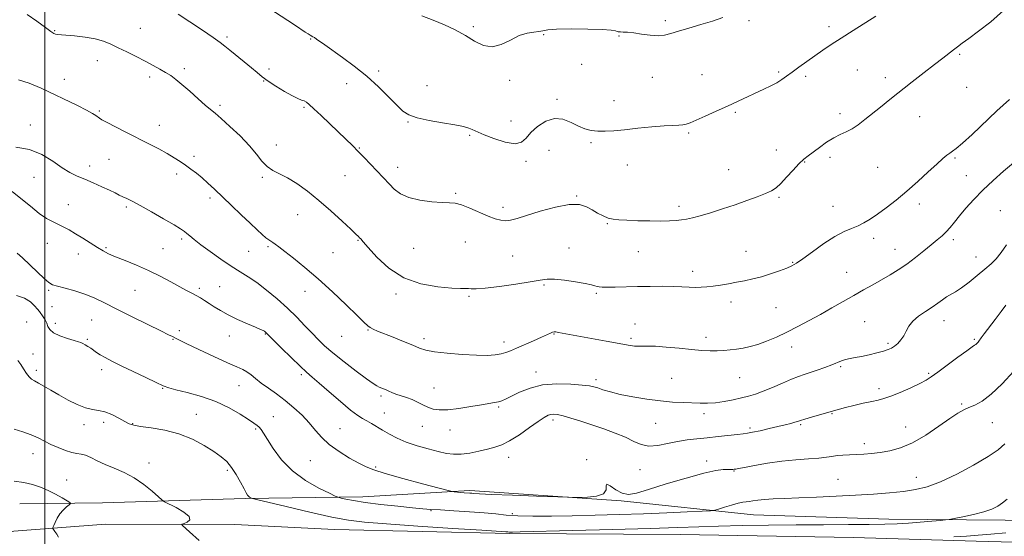
# Model space of a CAD drawing. Extents: x 2062300 to 2065200, y 309800 to 312700.
# Drawn here: x 2062988 to 2063440, y 311728 to 311965 of the extents above; entities that cross this region are included whole.
import ezdxf

# ---------------------------------------------------------------- set-up
doc = ezdxf.new("R2010")
doc.units = 0
doc.header["$MEASUREMENT"] = 0
for name, color, linetype, lineweight in [('BREAKLINE DTM HARD', 7, 'Continuous', 0), ('CONTOUR INDEX', 41, 'Continuous', 13), ('CONTOUR INTERMEDIATE', 44, 'Continuous', 0), ('GRID LINE', 7, 'Continuous', 0), ('SPOT ELEVATION DTM', 2, 'Continuous', 13)]:
    doc.layers.add(name, color=color, linetype=linetype, lineweight=lineweight)

msp = doc.modelspace()

# ---------------------------------------------------------------- linework, layer by layer
at = {"layer": 'BREAKLINE DTM HARD'}
for points in [[(2063493.85, 311734.38, 1237.21), (2063440.03, 311735.29, 1232.65), (2063386.6, 311735.78, 1231.34), (2063324.6, 311737.78, 1230.8), (2063263.97, 311744.26, 1228.13), (2063194.65, 311748.96, 1227.72), (2063145.64, 311746.02, 1229.41), (2063091.76, 311745.3, 1232.16), (2063026.34, 311743.3, 1235.36), (2062988.51, 311742.87, 1237.05)], [(2063705.52, 311721.17, 1257.1), (2063654.61, 311721.99, 1251.67), (2063607.32, 311722.29, 1246.83), (2063555.19, 311722.74, 1242.35), (2063484.19, 311724.21, 1236.14), (2063426.74, 311725.65, 1234.66), (2063370.44, 311727.47, 1233.56), (2063291.04, 311728.79, 1232.9), (2063212.98, 311729.26, 1232.16), (2063132.65, 311731.03, 1233.02), (2063087.02, 311733.32, 1233.47), (2063027.71, 311733.58, 1234.75), (2062985.7, 311730.28, 1236.92), (2062950.59, 311719.82, 1237.87), (2062914.54, 311702.19, 1239.02), (2062861.72, 311677.47, 1240.05), (2062814.97, 311650.87, 1240.46), (2062758.95, 311619.43, 1240.79), (2062700.61, 311587.91, 1240.38), (2062629.69, 311543.46, 1239.1), (2062580.73, 311508.35, 1238.4), (2062529.41, 311472.99, 1238.03), (2062500, 311451.548, 1238.054)]]:
    msp.add_polyline3d(points, dxfattribs=at)
at = {"layer": 'CONTOUR INDEX', "flags": 128}
for points, elevation in [([(2063441.898, 311928.257), (2063436.195, 311922.982), (2063424.783, 311912.251), (2063420.366, 311908.2), (2063417.499, 311905.772), (2063415.769, 311904.507), (2063414.543, 311903.704), (2063413.227, 311902.723), (2063411.39, 311901.152), (2063408.641, 311898.641), (2063404.734, 311894.994), (2063400.009, 311890.645), (2063394.953, 311886.183), (2063390.006, 311882.112), (2063385.426, 311878.585), (2063381.427, 311875.669), (2063378.128, 311873.396), (2063375.283, 311871.657), (2063372.553, 311870.31), (2063369.607, 311869.148), (2063366.158, 311867.713), (2063361.927, 311865.484), (2063356.84, 311862.177), (2063351.642, 311858.46), (2063347.284, 311855.241), (2063344.386, 311853.176), (2063342.264, 311851.927), (2063339.904, 311850.908), (2063336.553, 311849.664), (2063332.492, 311848.284), (2063328.264, 311846.989), (2063324.295, 311845.948), (2063320.547, 311845.118), (2063316.869, 311844.405), (2063313.165, 311843.737), (2063309.56, 311843.135), (2063306.237, 311842.645), (2063303.313, 311842.303), (2063300.64, 311842.117), (2063298.005, 311842.086), (2063295.179, 311842.195), (2063291.888, 311842.367), (2063287.843, 311842.515), (2063282.876, 311842.568), (2063277.307, 311842.537), (2063271.575, 311842.451), (2063261.34, 311842.244), (2063257.658, 311842.193), (2063255.319, 311842.219), (2063253.952, 311842.329), (2063253.031, 311842.526), (2063252.02, 311842.819), (2063250.356, 311843.243), (2063247.463, 311843.836), (2063243.057, 311844.595), (2063237.995, 311845.331), (2063233.42, 311845.814), (2063230.045, 311845.856), (2063226.848, 311845.461), (2063222.373, 311844.677), (2063215.719, 311843.599), (2063208.197, 311842.494), (2063201.673, 311841.675), (2063197.539, 311841.361), (2063195.302, 311841.394), (2063193.996, 311841.521), (2063192.67, 311841.559), (2063190.426, 311841.591), (2063186.379, 311841.77), (2063180.007, 311842.315), (2063172.243, 311843.709), (2063164.381, 311846.503), (2063157.53, 311850.934), (2063152.055, 311855.989), (2063148.133, 311860.341), (2063145.82, 311862.995), (2063144.673, 311864.285), (2063144.125, 311864.876), (2063143.598, 311865.42), (2063142.472, 311866.516), (2063140.112, 311868.753), (2063136.116, 311872.487), (2063130.994, 311877.149), (2063125.486, 311881.94), (2063120.223, 311886.181), (2063115.41, 311889.673), (2063111.143, 311892.341), (2063107.486, 311894.213), (2063104.386, 311895.745), (2063101.759, 311897.5), (2063099.44, 311899.941), (2063096.941, 311903.132), (2063093.694, 311907.038), (2063089.386, 311911.508), (2063084.732, 311915.923), (2063080.7, 311919.546), (2063077.945, 311921.914), (2063075.846, 311923.657), (2063073.466, 311925.676), (2063070.147, 311928.605), (2063066.334, 311931.993), (2063062.754, 311935.121), (2063059.932, 311937.452), (2063057.603, 311939.17), (2063055.304, 311940.644), (2063052.643, 311942.186), (2063049.513, 311943.888), (2063045.88, 311945.788), (2063041.784, 311947.884), (2063037.56, 311950.021), (2063033.617, 311952.003), (2063030.196, 311953.674), (2063026.869, 311955.025), (2063023.039, 311956.084), (2063018.367, 311956.882), (2063013.543, 311957.446), (2063009.515, 311957.805), (2063005.596, 311958.114), (2063004.798, 311958.246), (2063004.003, 311958.547), (2063002.654, 311959.386), (2063000.197, 311961.187), (2062996.336, 311964.101), (2062991.804, 311967.19)], 1220), ([(2063439.822, 311770.318), (2063436.725, 311767.642), (2063432.163, 311764.527), (2063425.513, 311760.621), (2063417.768, 311756.503), (2063410.322, 311752.986), (2063404.187, 311750.675), (2063398.836, 311749.336), (2063393.357, 311748.53), (2063387.001, 311747.886), (2063379.669, 311747.317), (2063371.424, 311746.806), (2063362.463, 311746.341), (2063353.505, 311745.933), (2063345.405, 311745.596), (2063338.826, 311745.334), (2063333.687, 311745.103), (2063329.715, 311744.845), (2063326.658, 311744.524), (2063324.34, 311744.195), (2063322.607, 311743.934), (2063321.239, 311743.772), (2063319.77, 311743.554), (2063317.671, 311743.082), (2063314.649, 311742.239), (2063311.335, 311741.243), (2063308.596, 311740.395), (2063306.878, 311739.912), (2063304.941, 311739.671), (2063301.125, 311739.467), (2063294.229, 311739.141), (2063284.883, 311738.726), (2063274.179, 311738.3), (2063263.088, 311737.931), (2063252.111, 311737.629), (2063241.633, 311737.392), (2063232.025, 311737.226), (2063223.614, 311737.184), (2063216.712, 311737.327), (2063211.381, 311737.691), (2063206.655, 311738.199), (2063201.317, 311738.745), (2063194.583, 311739.241), (2063187.411, 311739.664), (2063181.193, 311740.008), (2063176.812, 311740.288), (2063173.12, 311740.598), (2063168.462, 311741.057), (2063161.724, 311741.743), (2063153.957, 311742.584), (2063146.757, 311743.467), (2063141.39, 311744.291), (2063137.812, 311744.983), (2063135.653, 311745.483), (2063134.407, 311745.82), (2063133.023, 311746.39), (2063130.315, 311747.684), (2063125.507, 311750.085), (2063119.452, 311753.561), (2063113.417, 311757.972), (2063108.437, 311763.069), (2063104.639, 311768.152), (2063101.922, 311772.409), (2063100.143, 311775.246), (2063099, 311776.931), (2063098.147, 311777.949), (2063097.22, 311778.768), (2063095.765, 311779.799), (2063093.306, 311781.437), (2063089.487, 311783.921), (2063084.428, 311786.867), (2063078.365, 311789.736), (2063071.666, 311792.084), (2063065.214, 311793.867), (2063060.022, 311795.138), (2063056.688, 311796.024), (2063054.167, 311796.949), (2063050.999, 311798.41), (2063046.167, 311800.729), (2063040.419, 311803.51), (2063034.944, 311806.181), (2063030.682, 311808.295), (2063027.579, 311809.903), (2063025.331, 311811.181), (2063023.65, 311812.281), (2063021.029, 311814.163), (2063019.699, 311815.002), (2063018.399, 311815.742), (2063017.295, 311816.329), (2063016.426, 311816.753), (2063015.324, 311817.168), (2063013.396, 311817.77), (2063010.314, 311818.706), (2063006.801, 311819.917), (2063003.845, 311821.294), (2063002.164, 311822.743), (2063001.391, 311824.224), (2063000.887, 311825.71), (2063000.151, 311827.173), (2062999.227, 311828.563), (2062997.456, 311830.961), (2062996.53, 311832.141), (2062995.253, 311833.589), (2062993.376, 311835.405), (2062990.695, 311837.18), (2062987.017, 311838.383)], 1230)]:
    msp.add_lwpolyline(points, dxfattribs=dict(at, elevation=elevation))
at = {"layer": 'CONTOUR INTERMEDIATE', "flags": 128}
for points, elevation in [([(2063439.251, 311969.095), (2063433.35, 311963.878), (2063427.815, 311959.561), (2063423.304, 311956.266), (2063420.247, 311954.017), (2063418.17, 311952.437), (2063416.369, 311951.048), (2063411.388, 311947.263), (2063407.622, 311944.362), (2063402.81, 311940.6), (2063397.41, 311936.343), (2063387.142, 311928.206), (2063382.824, 311924.764), (2063375.649, 311918.996), (2063372.625, 311916.688), (2063369.826, 311914.849), (2063367.131, 311913.467), (2063364.381, 311912.214), (2063361.412, 311910.684), (2063358.147, 311908.61), (2063354.879, 311906.283), (2063349.71, 311902.436), (2063347.709, 311900.809), (2063345.501, 311898.714), (2063342.764, 311895.819), (2063339.814, 311892.606), (2063337.123, 311889.763), (2063334.976, 311887.785), (2063332.892, 311886.398), (2063330.201, 311885.137), (2063326.395, 311883.629), (2063321.622, 311881.88), (2063316.192, 311879.99), (2063310.46, 311878.074), (2063304.948, 311876.31), (2063300.22, 311874.889), (2063296.667, 311873.944), (2063293.97, 311873.375), (2063291.637, 311873.02), (2063289.186, 311872.75), (2063286.187, 311872.563), (2063282.222, 311872.487), (2063277.104, 311872.537), (2063271.584, 311872.671), (2063266.647, 311872.832), (2063263.014, 311873.001), (2063260.357, 311873.301), (2063258.088, 311873.894), (2063255.73, 311874.89), (2063253.251, 311876.191), (2063250.734, 311877.651), (2063248.129, 311879.068), (2063244.864, 311880.028), (2063240.237, 311880.066), (2063233.898, 311878.904), (2063226.914, 311877.03), (2063220.702, 311875.121), (2063216.321, 311873.73), (2063213.382, 311872.923), (2063211.14, 311872.638), (2063208.918, 311872.835), (2063206.331, 311873.538), (2063203.066, 311874.79), (2063194.67, 311878.407), (2063190.856, 311879.887), (2063188.004, 311880.644), (2063185.402, 311880.9), (2063182.048, 311881.025), (2063177.285, 311881.346), (2063171.837, 311882.039), (2063166.772, 311883.239), (2063162.912, 311885.017), (2063160.072, 311887.17), (2063157.822, 311889.429), (2063146.319, 311901.629), (2063143.578, 311904.463), (2063140.852, 311907.194), (2063137.935, 311910.038), (2063130.593, 311917.081), (2063126.595, 311920.888), (2063123.261, 311924.026), (2063121.089, 311925.993), (2063119.764, 311927.031), (2063118.767, 311927.565), (2063117.61, 311928.003), (2063115.925, 311928.68), (2063113.38, 311929.917), (2063109.822, 311931.902), (2063105.843, 311934.306), (2063102.216, 311936.673), (2063099.472, 311938.685), (2063097.161, 311940.59), (2063094.589, 311942.78), (2063091.295, 311945.491), (2063084.67, 311950.849), (2063082.452, 311952.666), (2063080.304, 311954.339), (2063077.127, 311956.613), (2063072.218, 311959.967), (2063066.454, 311963.813), (2063061.106, 311967.298)], 1218), ([(2063380.734, 311966.476), (2063370.325, 311959.905), (2063364.877, 311956.438), (2063360.318, 311953.469), (2063356.441, 311950.861), (2063352.8, 311948.337), (2063349.081, 311945.704), (2063345.476, 311943.112), (2063342.311, 311940.797), (2063339.784, 311938.923), (2063337.59, 311937.373), (2063335.302, 311935.957), (2063332.573, 311934.512), (2063329.388, 311932.972), (2063317.564, 311927.412), (2063312.782, 311925.199), (2063307.597, 311922.855), (2063302.585, 311920.621), (2063298.444, 311918.792), (2063295.655, 311917.583), (2063293.804, 311916.904), (2063292.255, 311916.589), (2063290.394, 311916.471), (2063287.699, 311916.38), (2063283.669, 311916.147), (2063278.062, 311915.657), (2063271.68, 311915.019), (2063265.582, 311914.398), (2063260.595, 311913.938), (2063256.613, 311913.696), (2063253.295, 311913.71), (2063250.319, 311914.029), (2063247.433, 311914.753), (2063244.4, 311915.99), (2063241.037, 311917.693), (2063237.367, 311919.173), (2063233.464, 311919.584), (2063229.462, 311918.343), (2063225.725, 311915.928), (2063222.674, 311913.077), (2063220.491, 311910.483), (2063218.399, 311908.632), (2063215.381, 311907.966), (2063210.812, 311908.72), (2063205.636, 311910.327), (2063201.189, 311912.017), (2063198.446, 311913.191), (2063195.793, 311914.5), (2063194.255, 311915.104), (2063191.758, 311915.807), (2063187.801, 311916.629), (2063182.192, 311917.584), (2063175.982, 311918.658), (2063170.527, 311919.832), (2063166.779, 311921.155), (2063164.046, 311922.963), (2063161.229, 311925.661), (2063157.456, 311929.497), (2063152.765, 311934.094), (2063147.423, 311938.918), (2063141.751, 311943.487), (2063136.293, 311947.533), (2063128.259, 311953.261), (2063124.485, 311955.973), (2063123.505, 311956.626), (2063122.813, 311957.033), (2063121.499, 311957.743), (2063120.543, 311958.316), (2063119.207, 311959.183), (2063114.795, 311962.182), (2063111.357, 311964.451), (2063102.522, 311970.119)], 1216), ([(2063310.583, 311965.806), (2063305.889, 311964.229), (2063300.486, 311962.613), (2063294.987, 311961.014), (2063290.216, 311959.579), (2063286.723, 311958.447), (2063283.941, 311957.712), (2063281.026, 311957.457), (2063277.381, 311957.704), (2063273.409, 311958.23), (2063269.759, 311958.753), (2063266.952, 311959.054), (2063264.984, 311959.168), (2063263.724, 311959.193), (2063263.013, 311959.218), (2063262.594, 311959.288), (2063262.187, 311959.439), (2063261.403, 311959.689), (2063259.424, 311959.99), (2063255.325, 311960.277), (2063248.677, 311960.487), (2063241.036, 311960.566), (2063234.451, 311960.463), (2063230.41, 311960.158), (2063228.156, 311959.76), (2063226.369, 311959.411), (2063223.976, 311959.158), (2063220.888, 311958.667), (2063217.263, 311957.51), (2063213.267, 311955.501), (2063209.09, 311953.44), (2063204.93, 311952.369), (2063200.913, 311953.036), (2063196.889, 311955.015), (2063192.635, 311957.583), (2063187.991, 311960.135), (2063183.03, 311962.516), (2063177.888, 311964.69), (2063172.753, 311966.627)], 1214), ([(2063447.39, 311902.223), (2063439.226, 311895.348), (2063434.397, 311891.129), (2063429.697, 311886.722), (2063425.545, 311882.396), (2063422.017, 311878.368), (2063419.103, 311874.836), (2063416.755, 311871.94), (2063414.783, 311869.576), (2063412.963, 311867.576), (2063411.067, 311865.756), (2063408.866, 311863.857), (2063406.128, 311861.601), (2063402.713, 311858.815), (2063398.852, 311855.751), (2063394.866, 311852.765), (2063391.002, 311850.129), (2063387.209, 311847.774), (2063383.364, 311845.544), (2063379.354, 311843.299), (2063375.105, 311840.944), (2063370.559, 311838.4), (2063365.684, 311835.618), (2063360.574, 311832.685), (2063355.352, 311829.718), (2063350.131, 311826.827), (2063344.985, 311824.086), (2063339.975, 311821.559), (2063335.173, 311819.313), (2063330.684, 311817.418), (2063326.622, 311815.949), (2063323.054, 311814.942), (2063319.87, 311814.281), (2063316.911, 311813.81), (2063314.03, 311813.412), (2063311.12, 311813.105), (2063308.082, 311812.945), (2063304.781, 311812.974), (2063300.934, 311813.195), (2063296.222, 311813.596), (2063290.546, 311814.14), (2063284.697, 311814.686), (2063279.687, 311815.065), (2063276.243, 311815.165), (2063272.132, 311815.064), (2063270.096, 311815.198), (2063267.261, 311815.59), (2063263.059, 311816.306), (2063257.223, 311817.36), (2063235.323, 311821.432), (2063234.122, 311821.635), (2063233.319, 311821.67), (2063232.587, 311821.51), (2063231.595, 311821.115), (2063227.463, 311819.235), (2063223.828, 311817.615), (2063216.018, 311814.175), (2063213.27, 311812.982), (2063211.132, 311812.171), (2063209.008, 311811.6), (2063206.334, 311811.165), (2063202.684, 311810.914), (2063197.669, 311810.935), (2063191.191, 311811.279), (2063184.33, 311811.861), (2063178.459, 311812.56), (2063174.506, 311813.307), (2063171.627, 311814.234), (2063168.532, 311815.526), (2063164.313, 311817.27), (2063159.58, 311819.181), (2063152.308, 311822.081), (2063150.349, 311822.921), (2063149.038, 311823.631), (2063147.896, 311824.513), (2063146.178, 311826.154), (2063143.073, 311829.211), (2063138.061, 311834.063), (2063131.786, 311839.988), (2063125.185, 311845.984), (2063119.084, 311851.204), (2063113.876, 311855.423), (2063109.846, 311858.568), (2063107.155, 311860.634), (2063105.486, 311861.88), (2063104.398, 311862.633), (2063103.488, 311863.206), (2063102.513, 311863.849), (2063101.264, 311864.801), (2063099.542, 311866.283), (2063097.168, 311868.456), (2063093.968, 311871.464), (2063089.9, 311875.332), (2063085.442, 311879.594), (2063077.649, 311887.086), (2063074.664, 311889.902), (2063071.987, 311892.288), (2063069.403, 311894.396), (2063066.868, 311896.308), (2063064.387, 311898.085), (2063061.913, 311899.797), (2063059.221, 311901.542), (2063056.039, 311903.429), (2063052.16, 311905.545), (2063047.646, 311907.89), (2063037.324, 311913.138), (2063032.365, 311915.672), (2063028.47, 311917.694), (2063026.13, 311918.968), (2063024.924, 311919.711), (2063023.329, 311920.914), (2063021.793, 311921.884), (2063019.096, 311923.347), (2063014.923, 311925.416), (2062998.19, 311933.474), (2062992.76, 311935.789), (2062987.853, 311937.187)], 1222), ([(2063440.599, 311861.607), (2063438.146, 311858.008), (2063435.863, 311855.214), (2063433.496, 311852.879), (2063430.681, 311850.446), (2063427.204, 311847.542), (2063423.465, 311844.521), (2063420.017, 311841.921), (2063417.275, 311840.12), (2063413.159, 311837.752), (2063411.221, 311836.437), (2063409.057, 311834.866), (2063406.472, 311833.057), (2063403.393, 311831.031), (2063400.247, 311828.847), (2063397.588, 311826.569), (2063395.798, 311824.266), (2063394.59, 311822.016), (2063393.507, 311819.901), (2063392.198, 311818.002), (2063390.73, 311816.388), (2063389.276, 311815.123), (2063387.915, 311814.23), (2063386.342, 311813.546), (2063384.157, 311812.864), (2063381.12, 311812.037), (2063377.62, 311811.17), (2063374.207, 311810.429), (2063371.313, 311809.922), (2063368.913, 311809.534), (2063366.866, 311809.089), (2063364.995, 311808.448), (2063360.51, 311806.539), (2063357.352, 311805.326), (2063353.885, 311804.088), (2063350.622, 311802.983), (2063347.884, 311802.091), (2063345.237, 311801.182), (2063342.055, 311799.947), (2063337.936, 311798.198), (2063333.37, 311796.228), (2063329.065, 311794.45), (2063325.521, 311793.168), (2063322.389, 311792.248), (2063319.108, 311791.447), (2063315.28, 311790.593), (2063311.162, 311789.789), (2063307.17, 311789.209), (2063303.589, 311788.972), (2063300.176, 311788.99), (2063292.395, 311789.262), (2063287.569, 311789.511), (2063281.995, 311790.002), (2063275.726, 311790.824), (2063269.354, 311791.883), (2063263.606, 311793.039), (2063259.057, 311794.16), (2063255.67, 311795.159), (2063253.259, 311795.958), (2063251.497, 311796.514), (2063249.493, 311796.923), (2063246.219, 311797.316), (2063241, 311797.736), (2063234.569, 311797.879), (2063228.013, 311797.356), (2063222.248, 311795.936), (2063217.507, 311794.029), (2063211.263, 311790.91), (2063209.385, 311790.096), (2063207.781, 311789.591), (2063206.005, 311789.224), (2063200.035, 311788.268), (2063195.125, 311787.44), (2063189.627, 311786.579), (2063184.561, 311785.988), (2063180.7, 311785.904), (2063177.809, 311786.308), (2063175.408, 311787.113), (2063173.083, 311788.219), (2063170.705, 311789.455), (2063168.215, 311790.634), (2063165.602, 311791.614), (2063160.772, 311793.145), (2063158.948, 311793.828), (2063157.497, 311794.469), (2063156.28, 311795.045), (2063155.177, 311795.542), (2063153.162, 311796.406), (2063152.094, 311796.927), (2063150.377, 311797.998), (2063147.339, 311800.151), (2063142.618, 311803.683), (2063137.099, 311807.941), (2063131.977, 311812.034), (2063128.13, 311815.318), (2063125.163, 311818.122), (2063122.362, 311821.023), (2063119.137, 311824.467), (2063115.379, 311828.386), (2063111.103, 311832.581), (2063106.389, 311836.833), (2063101.582, 311840.834), (2063097.092, 311844.253), (2063093.173, 311846.912), (2063089.437, 311849.241), (2063085.341, 311851.824), (2063080.56, 311855.047), (2063075.653, 311858.52), (2063071.4, 311861.657), (2063068.384, 311864.005), (2063066.404, 311865.649), (2063065.06, 311866.805), (2063063.891, 311867.736), (2063062.18, 311868.882), (2063059.145, 311870.725), (2063054.354, 311873.542), (2063048.753, 311876.772), (2063043.635, 311879.647), (2063039.984, 311881.591), (2063037.544, 311882.789), (2063035.749, 311883.619), (2063034.067, 311884.417), (2063032.106, 311885.365), (2063029.507, 311886.602), (2063026.06, 311888.203), (2063022.137, 311889.977), (2063018.258, 311891.668), (2063014.786, 311893.14), (2063011.449, 311894.732), (2063007.82, 311896.903), (2063003.546, 311899.885), (2062998.567, 311903.008), (2062992.898, 311905.375), (2062986.684, 311906.333)], 1224), ([(2063440.284, 311833.861), (2063438.155, 311830.982), (2063435.451, 311827.415), (2063430.358, 311820.749), (2063429.008, 311818.92), (2063427.977, 311817.452), (2063427.548, 311816.926), (2063427.05, 311816.396), (2063426.551, 311815.945), (2063425.993, 311815.552), (2063424.823, 311814.765), (2063422.358, 311813.029), (2063418.241, 311810.034), (2063413.393, 311806.464), (2063409.055, 311803.25), (2063406.073, 311801.061), (2063403.712, 311799.523), (2063400.839, 311797.999), (2063396.686, 311796.039), (2063391.927, 311793.938), (2063387.6, 311792.176), (2063384.417, 311791.088), (2063381.801, 311790.427), (2063378.848, 311789.802), (2063374.95, 311788.923), (2063370.66, 311787.904), (2063366.827, 311786.964), (2063364.104, 311786.273), (2063362.375, 311785.813), (2063351.251, 311782.585), (2063348.139, 311781.665), (2063346.144, 311781.043), (2063344.849, 311780.621), (2063343.566, 311780.227), (2063341.713, 311779.719), (2063339.139, 311779.062), (2063335.803, 311778.249), (2063331.788, 311777.302), (2063327.696, 311776.372), (2063324.257, 311775.637), (2063321.909, 311775.213), (2063319.934, 311774.965), (2063317.326, 311774.694), (2063308.485, 311773.705), (2063303.409, 311773.167), (2063298.698, 311772.707), (2063294.26, 311772.198), (2063289.845, 311771.468), (2063285.293, 311770.456), (2063280.824, 311769.558), (2063276.754, 311769.282), (2063273.245, 311769.991), (2063269.863, 311771.465), (2063266.025, 311773.338), (2063261.319, 311775.296), (2063256.03, 311777.226), (2063250.616, 311779.064), (2063245.508, 311780.74), (2063241.016, 311782.154), (2063237.422, 311783.196), (2063234.896, 311783.789), (2063233.169, 311783.982), (2063231.861, 311783.854), (2063230.57, 311783.42), (2063228.805, 311782.435), (2063226.053, 311780.591), (2063222.03, 311777.76), (2063217.366, 311774.542), (2063212.918, 311771.719), (2063209.3, 311769.869), (2063206.133, 311768.744), (2063202.795, 311767.894), (2063198.851, 311766.982), (2063194.63, 311766.133), (2063190.647, 311765.588), (2063187.232, 311765.536), (2063183.956, 311765.962), (2063180.203, 311766.799), (2063175.566, 311767.98), (2063170.475, 311769.438), (2063165.57, 311771.107), (2063161.357, 311772.916), (2063157.798, 311774.774), (2063154.72, 311776.586), (2063149.554, 311779.741), (2063147.446, 311780.958), (2063145.549, 311781.981), (2063143.303, 311783.37), (2063140.039, 311785.811), (2063135.387, 311789.691), (2063130.19, 311794.194), (2063125.593, 311798.209), (2063122.373, 311800.981), (2063119.827, 311803.207), (2063116.886, 311805.941), (2063112.84, 311809.875), (2063108.43, 311814.243), (2063101.424, 311821.256), (2063101.191, 311821.463), (2063100.901, 311821.686), (2063100.521, 311821.938), (2063099.941, 311822.261), (2063098.742, 311822.83), (2063096.43, 311823.848), (2063092.733, 311825.44), (2063088.287, 311827.41), (2063083.953, 311829.483), (2063080.407, 311831.427), (2063077.586, 311833.186), (2063075.242, 311834.751), (2063073.153, 311836.118), (2063071.201, 311837.324), (2063069.296, 311838.416), (2063067.304, 311839.473), (2063064.92, 311840.709), (2063061.798, 311842.372), (2063057.697, 311844.616), (2063052.81, 311847.218), (2063047.439, 311849.861), (2063041.92, 311852.273), (2063036.726, 311854.372), (2063032.37, 311856.12), (2063029.161, 311857.535), (2063026.605, 311858.868), (2063024.011, 311860.426), (2063017.405, 311864.609), (2063014.028, 311866.701), (2063011.052, 311868.439), (2063008.414, 311869.86), (2063005.954, 311871.069), (2063003.49, 311872.23), (2063000.744, 311873.726), (2062997.414, 311875.996), (2062993.352, 311879.263), (2062989.011, 311882.887), (2062985, 311886.012)], 1226), ([(2063443.944, 311803.696), (2063438.613, 311797.918), (2063433.523, 311793.106), (2063429.355, 311789.966), (2063426.054, 311788.137), (2063423.38, 311786.993), (2063421.019, 311785.931), (2063418.351, 311784.436), (2063414.683, 311782.014), (2063409.568, 311778.414), (2063403.563, 311774.353), (2063397.472, 311770.787), (2063391.949, 311768.445), (2063387.053, 311767.133), (2063382.69, 311766.427), (2063378.767, 311765.968), (2063375.179, 311765.654), (2063371.819, 311765.448), (2063368.614, 311765.304), (2063365.632, 311765.156), (2063362.975, 311764.929), (2063360.622, 311764.576), (2063358.049, 311764.156), (2063354.609, 311763.751), (2063349.838, 311763.407), (2063344.005, 311763.006), (2063337.564, 311762.39), (2063331.02, 311761.471), (2063325.083, 311760.44), (2063320.515, 311759.56), (2063317.826, 311759.026), (2063316.516, 311758.777), (2063315.836, 311758.684), (2063315.136, 311758.639), (2063314.177, 311758.62), (2063312.822, 311758.623), (2063310.818, 311758.578), (2063307.453, 311758.144), (2063301.897, 311756.915), (2063293.797, 311754.669), (2063284.691, 311751.934), (2063276.592, 311749.424), (2063270.994, 311747.752), (2063267.314, 311747.127), (2063264.446, 311747.659), (2063261.575, 311749.256), (2063259.041, 311751.027), (2063257.469, 311751.881), (2063257.158, 311751.075), (2063257.087, 311749.254), (2063255.908, 311747.41), (2063252.742, 311746.319), (2063248.591, 311745.883), (2063244.924, 311745.784), (2063242.585, 311745.77), (2063239.905, 311745.832), (2063225.248, 311746.368), (2063214.201, 311746.785), (2063204.67, 311747.167), (2063199.071, 311747.43), (2063196.579, 311747.59), (2063195.557, 311747.689), (2063194.635, 311747.765), (2063192.1, 311747.949), (2063190.453, 311748.093), (2063187.536, 311748.373), (2063186.607, 311748.502), (2063184.8, 311748.938), (2063180.565, 311750.056), (2063173.023, 311752.064), (2063163.982, 311754.507), (2063155.916, 311756.763), (2063150.62, 311758.406), (2063147.146, 311759.79), (2063143.866, 311761.464), (2063139.572, 311763.838), (2063134.742, 311766.767), (2063130.276, 311769.969), (2063126.818, 311773.217), (2063123.985, 311776.51), (2063121.138, 311779.903), (2063117.78, 311783.415), (2063113.997, 311786.911), (2063110.016, 311790.221), (2063106.063, 311793.205), (2063102.362, 311795.859), (2063099.138, 311798.21), (2063096.54, 311800.274), (2063094.419, 311802.017), (2063092.555, 311803.395), (2063090.629, 311804.459), (2063087.931, 311805.657), (2063083.657, 311807.533), (2063077.423, 311810.399), (2063070.543, 311813.635), (2063064.756, 311816.388), (2063061.348, 311818.024), (2063059.797, 311818.785), (2063058.39, 311819.519), (2063056.67, 311820.38), (2063053.079, 311822.144), (2063047.123, 311825.051), (2063039.899, 311828.595), (2063032.898, 311832.079), (2063027.244, 311834.951), (2063022.589, 311837.218), (2063018.217, 311839.028), (2063013.636, 311840.506), (2063009.264, 311841.688), (2063005.746, 311842.591), (2063003.46, 311843.315), (2063001.735, 311844.316), (2062999.633, 311846.139), (2062996.512, 311849.094), (2062989.654, 311855.684), (2062987.247, 311857.808)], 1228), ([(2063440.893, 311744.981), (2063438.82, 311743.216), (2063436.587, 311741.709), (2063433.833, 311740.375), (2063430.169, 311739.136), (2063425.456, 311737.948), (2063420.565, 311736.903), (2063416.619, 311736.129), (2063414.321, 311735.699), (2063412.698, 311735.468), (2063410.362, 311735.239), (2063406.309, 311734.865), (2063401.08, 311734.409), (2063395.606, 311733.985), (2063390.471, 311733.681), (2063384.886, 311733.492), (2063377.715, 311733.384), (2063368.154, 311733.323), (2063356.71, 311733.272), (2063344.223, 311733.19), (2063331.525, 311733.046), (2063319.416, 311732.843), (2063308.692, 311732.596), (2063299.577, 311732.312), (2063290.01, 311731.973), (2063277.36, 311731.556), (2063260.175, 311731.057), (2063241.736, 311730.558), (2063217.768, 311729.938), (2063214.19, 311729.858), (2063213.256, 311729.858), (2063212.86, 311729.885), (2063212.085, 311729.964), (2063211.167, 311730.027), (2063200.193, 311730.724), (2063186.844, 311731.584), (2063170.917, 311732.627), (2063156.495, 311733.607), (2063146.485, 311734.388), (2063139.1, 311735.29), (2063131.382, 311736.747), (2063121.304, 311739.001), (2063110.566, 311741.54), (2063096.93, 311744.849), (2063095.068, 311745.32), (2063094.616, 311745.477), (2063094.258, 311745.657), (2063093.799, 311745.932), (2063093.323, 311746.306), (2063092.862, 311746.848), (2063092.236, 311747.875), (2063091.214, 311749.772), (2063089.64, 311752.736), (2063087.669, 311756.238), (2063085.53, 311759.562), (2063083.345, 311762.198), (2063080.793, 311764.444), (2063077.443, 311766.802), (2063072.979, 311769.602), (2063067.541, 311772.497), (2063061.385, 311774.969), (2063054.865, 311776.635), (2063048.727, 311777.648), (2063043.816, 311778.293), (2063040.67, 311778.848), (2063038.586, 311779.543), (2063036.555, 311780.598), (2063033.816, 311782.119), (2063030.607, 311783.755), (2063027.417, 311785.036), (2063024.577, 311785.672), (2063021.801, 311786.072), (2063018.646, 311786.82), (2063014.816, 311788.344), (2063010.597, 311790.439), (2063006.418, 311792.741), (2063002.658, 311794.923), (2062999.476, 311796.803), (2062996.978, 311798.235), (2062995.2, 311799.17), (2062993.899, 311799.949), (2062992.764, 311801.011), (2062991.542, 311802.663), (2062990.231, 311804.686), (2062988.887, 311806.729), (2062987.585, 311808.539)], 1232), ([(2063070.681, 311726.024), (2063066.278, 311730.067), (2063063.034, 311732.933), (2063062.678, 311733.298), (2063062.856, 311733.542), (2063063.719, 311733.876), (2063065.204, 311734.49), (2063066.381, 311735.502), (2063066.104, 311737.009), (2063063.659, 311739.01), (2063060.069, 311741.109), (2063054.846, 311743.826), (2063053.599, 311744.683), (2063051.975, 311746.115), (2063049.155, 311748.621), (2063045.315, 311751.746), (2063040.881, 311754.799), (2063036.251, 311757.25), (2063031.721, 311759.202), (2063027.558, 311760.921), (2063023.977, 311762.588), (2063020.991, 311764.064), (2063018.558, 311765.125), (2063016.57, 311765.653), (2063014.648, 311765.945), (2063012.342, 311766.402), (2063009.354, 311767.323), (2063005.981, 311768.615), (2063002.67, 311770.085), (2062999.722, 311771.568), (2062996.853, 311773.027), (2062993.634, 311774.452), (2062989.818, 311775.816), (2062985.891, 311777.017)], 1234), ([(2063006.201, 311727.6), (2063005.379, 311728.91), (2063004.593, 311730.096), (2063003.985, 311730.989), (2063003.669, 311731.517), (2063003.671, 311731.997), (2063003.993, 311732.837), (2063004.635, 311734.324), (2063005.593, 311736.235), (2063006.858, 311738.222), (2063008.374, 311739.983), (2063009.884, 311741.397), (2063011.079, 311742.386), (2063011.671, 311742.953), (2063011.452, 311743.42), (2063010.235, 311744.185), (2063007.931, 311745.527), (2063004.856, 311747.24), (2063001.422, 311748.998), (2062997.944, 311750.523), (2062994.324, 311751.742), (2062990.368, 311752.631), (2062985.943, 311753.192)], 1236), ([(2063440.28, 311729.607), (2063433.381, 311728.988), (2063427.581, 311728.484), (2063422.295, 311728.065), (2063416.518, 311727.702)], 1234)]:
    msp.add_lwpolyline(points, dxfattribs=dict(at, elevation=elevation))
at = {"layer": 'GRID LINE', "flags": 128}
msp.add_lwpolyline([(2063000, 310000), (2063000, 312500)], dxfattribs=at)
at = {"layer": 'SPOT ELEVATION DTM'}
for p in [(2063196.35, 311961.64, 1213.8), (2063284.29, 311964.44, 1213.7), (2063322.6, 311964.42, 1214.2), (2063359.18, 311961.61, 1215.6), (2063004.46, 311959.79, 1219.9), (2063043.64, 311960.88, 1219.1), (2063228.57, 311957.91, 1214.1), (2063262.97, 311957.43, 1214.1), (2063083.4, 311956.89, 1217.7), (2063121.76, 311955.92, 1216.1), (2063419.17, 311948.88, 1218.2), (2063023.98, 311946.03, 1220.7), (2063245.92, 311944.29, 1215.1), (2063063.87, 311942.35, 1219.6), (2063102.59, 311942.22, 1217.3), (2063152.85, 311941.32, 1215.7), (2063301.05, 311939.56, 1215.1), (2063336.24, 311940.79, 1215.8), (2063372.21, 311941.69, 1216.9), (2063008.88, 311937.49, 1221.2), (2063048.04, 311938.57, 1220.4), (2063100.23, 311936.73, 1218.1), (2063138.3, 311935.5, 1216.6), (2063175.07, 311934.62, 1215.2), (2063212.87, 311937, 1214.2), (2063278.3, 311938.35, 1214.7), (2063348.56, 311938.89, 1216.3), (2063385, 311938.22, 1217.5), (2063422.34, 311933.87, 1218.6), (2063080.2, 311925.51, 1219.7), (2063234.6, 311928.28, 1215.6), (2063260.75, 311927.76, 1215.4), (2063024.99, 311923.04, 1221.8), (2063118.77, 311924.71, 1218.2), (2063316.36, 311922.34, 1216.2), (2063364.25, 311921.72, 1217.5), (2062993.27, 311916.52, 1223.66), (2063166.39, 311917.85, 1216.1), (2063213.52, 311918.34, 1215.1), (2063400.86, 311920.38, 1218.8), (2063052.39, 311916.43, 1221.4), (2063294.98, 311912.9, 1216.2), (2063105.96, 311907.43, 1219.4), (2063194.66, 311911.87, 1216.2), (2063250.16, 311908.44, 1216.2), (2063144.11, 311906, 1217.9), (2063231, 311904.99, 1217.2), (2063335.08, 311905.14, 1217.3), (2063029.4, 311900.75, 1222.9), (2063068.23, 311902.25, 1221.6), (2063220.42, 311899.84, 1216.4), (2063348.17, 311899.52, 1218.1), (2063359.73, 311901.7, 1218.5), (2063417.05, 311901.34, 1220.2), (2063020.45, 311897.67, 1223.5), (2063060.38, 311894.14, 1222.4), (2063161.64, 311897.1, 1217.4), (2063266.85, 311898.22, 1216.7), (2063313.35, 311896.08, 1217.1), (2063381.56, 311897.16, 1219.1), (2062995.04, 311892.56, 1224.6), (2063099.58, 311892.62, 1220.2), (2063137.53, 311893.35, 1218.9), (2063422.2, 311893.31, 1221.2), (2063188.16, 311885.26, 1217.8), (2063075.6, 311883.1, 1222.4), (2063243.6, 311883.98, 1217.9), (2063336.29, 311883.33, 1218.2), (2063010.73, 311880.09, 1225.1), (2063037.33, 311878.93, 1224.3), (2063209.84, 311878.81, 1217.6), (2063290.53, 311879.22, 1217.6), (2063361.06, 311879.19, 1219.3), (2063400.57, 311880.27, 1220.4), (2063437.74, 311877.32, 1223.1), (2063115.81, 311875.38, 1220.8), (2063257.74, 311871.29, 1218.1), (2063001.12, 311862.36, 1226.9), (2063062.66, 311864.23, 1224.3), (2063143.4, 311863.69, 1220.1), (2063192.65, 311862.86, 1218.9), (2063379.65, 311864.65, 1220.4), (2063416.2, 311864.03, 1222.4), (2063027.92, 311860.26, 1225.8), (2063054.15, 311859.85, 1225.1), (2063093.41, 311858.68, 1222.9), (2063102.25, 311860.8, 1222.2), (2063131.97, 311857.98, 1221.1), (2063169.02, 311860.03, 1218.9), (2063240.14, 311860.2, 1219.2), (2063271.84, 311858.39, 1218.8), (2063321.19, 311858.68, 1219.2), (2063389.44, 311859.6, 1221.2), (2063015.27, 311857.42, 1226.7), (2063214.32, 311856.49, 1218.9), (2063342.53, 311853.51, 1219.9), (2063426.59, 311856.08, 1223.2), (2063296.71, 311849.39, 1219.5), (2063367.38, 311849.02, 1221.1), (2063001.69, 311840.77, 1228.2), (2063041.28, 311840.7, 1226.9), (2063070.81, 311841.58, 1225.7), (2063079.99, 311842.46, 1225.1), (2063119.14, 311840.31, 1222.6), (2063228.68, 311843.13, 1220.2), (2063160.83, 311839.09, 1220.3), (2063194.3, 311837.92, 1220.2), (2063252.67, 311839.35, 1220.2), (2063314.37, 311835.43, 1220.5), (2063003.21, 311833.17, 1228.8), (2063335.03, 311832.86, 1220.9), (2062991.57, 311826.25, 1231.5), (2063021.36, 311827.08, 1228.9), (2063375.64, 311826.32, 1223.1), (2063411.89, 311826.84, 1224.7), (2063004.73, 311825.57, 1229.5), (2063061.64, 311822.19, 1227.6), (2063147.97, 311822.56, 1222.1), (2063270.42, 311825.26, 1221.3), (2063019.35, 311818.21, 1229.8), (2063058.67, 311818.28, 1228.1), (2063084.44, 311819.85, 1226.7), (2063100.94, 311820.69, 1226.1), (2063135.89, 311819.63, 1222.8), (2063173.72, 311818.61, 1221.6), (2063233.21, 311820.66, 1222.1), (2063268.49, 311818.71, 1221.7), (2063302.95, 311819.25, 1221.5), (2063425.91, 311818.25, 1225.8), (2063210.35, 311816.97, 1221.5), (2063342.21, 311814.75, 1222.6), (2063386.34, 311816.46, 1223.7), (2062994.48, 311811.61, 1231.1), (2062995.99, 311804.05, 1231.6), (2063025.93, 311804.29, 1230.5), (2063364.53, 311805.68, 1224.2), (2063117.51, 311802.09, 1226.3), (2063225, 311803.36, 1223.4), (2063252.47, 311799.79, 1223.6), (2063287.11, 311800.34, 1223.1), (2063318.27, 311800.75, 1222.9), (2063404.92, 311802.73, 1225.8), (2063053.92, 311795.73, 1230.1), (2063088.95, 311796.99, 1228.8), (2063178.2, 311795.94, 1223.1), (2063382.12, 311795.64, 1225.6), (2063153.94, 311792.25, 1224.3), (2063207.84, 311787.18, 1224.2), (2063419.99, 311788.63, 1227.8), (2063069.29, 311783.81, 1231.3), (2063104.65, 311782.76, 1229.2), (2063155.5, 311784.41, 1225.2), (2063232.85, 311781.27, 1226.4), (2063302.02, 311784.2, 1224.4), (2063360.56, 311784.24, 1226.1), (2063017.86, 311779.13, 1232.5), (2063026.9, 311780.26, 1232.5), (2063040.21, 311779.62, 1231.9), (2063096.62, 311777.09, 1230.2), (2063135.22, 311777.35, 1227.1), (2063172.91, 311778.37, 1224.8), (2063185.63, 311776.72, 1224.7), (2063279.8, 311779.74, 1224.8), (2063323.11, 311777.54, 1225.7), (2063346.28, 311779.13, 1226.2), (2063394.41, 311778.04, 1227.1), (2063434.03, 311780, 1228.8), (2063375.4, 311770.45, 1227.5), (2062994.46, 311765.9, 1234.7), (2063212.46, 311764.21, 1226.6), (2063248.25, 311763.07, 1227.9), (2063047.66, 311761.52, 1233.4), (2063121.54, 311762.62, 1228.9), (2063151.46, 311759.67, 1227.8), (2063303.18, 311762.46, 1227.5), (2063083.57, 311758.2, 1232.3), (2063272.6, 311758.47, 1226.9), (2063315.71, 311757.82, 1228.1), (2063363.36, 311754.11, 1229.1), (2063399.26, 311754.98, 1229.3), (2063009.89, 311753.79, 1235.3), (2063176.93, 311739.75, 1230.1), (2063214.16, 311738.38, 1229.6)]:
    msp.add_point(p, dxfattribs=at)

doc.saveas('drawing.dxf')
